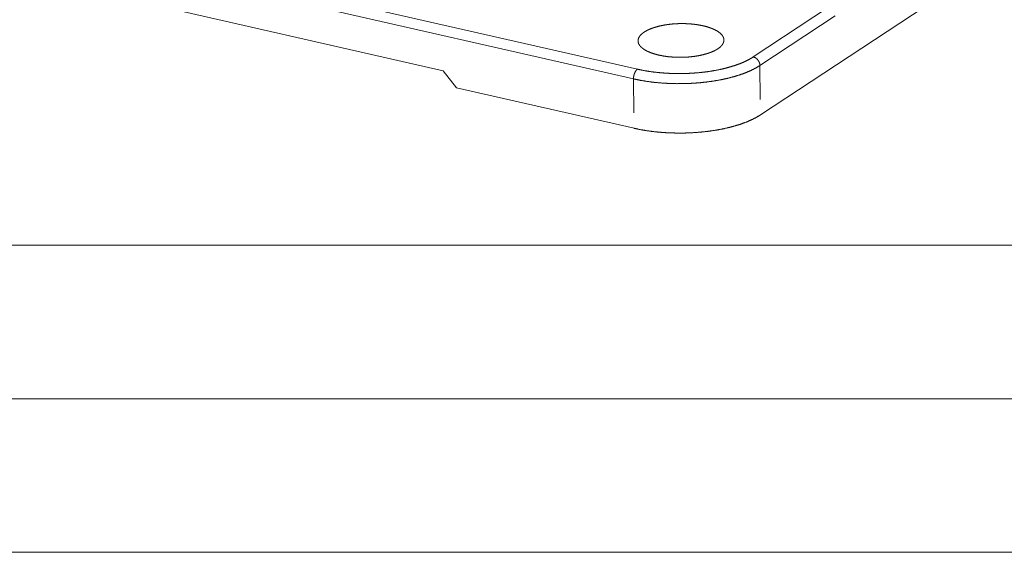
# Paper-space layout 'SHEET-001' of a CAD drawing. Units: millimetres. Extents: x 0 to 297, y 0 to 210.
# Drawn here: x 53 to 85, y 0 to 17 of the extents above; entities that cross this region are included whole.
import ezdxf

# ---------------------------------------------------------------- set-up
doc = ezdxf.new("R2010")
doc.units = ezdxf.units.MM
doc.layers.add('1', color=7, linetype='Continuous')

psp = doc.layouts.new('SHEET-001')

# ---------------------------------------------------------------- linework, layer by layer
at = {"layer": '1', "color": 18, "linetype": 'Continuous', "lineweight": 13}
for p, q in [((16.29, 28.616), (72.796, 15.735)), ((72.67, 15.42), (16.163, 28.301)), ((66.475, 15.685), (22.383, 25.736)), ((88.429, 21.913), (76.805, 14.247)), ((76.572, 16.135), (79.025, 17.753)), ((79.242, 17.475), (76.788, 15.856)), ((76.788, 15.856), (76.8, 14.747)), ((66.908, 15.128), (66.475, 15.685)), ((72.681, 14.31), (72.67, 15.42)), ((72.687, 13.81), (66.908, 15.128)), ((10, 10), (287, 10)), ((5, 5), (292, 5)), ((0, 0), (297, 0))]:
    psp.add_line(p, q, dxfattribs=at)
for points, knots in [([(75.416, 16.398), (75.32, 16.343), (75.208, 16.292), (75.081, 16.247), (74.942, 16.208), (74.793, 16.176), (74.635, 16.151), (74.471, 16.133), (74.303, 16.124), (74.134, 16.122), (73.966, 16.129), (73.802, 16.143), (73.644, 16.165), (73.494, 16.195), (73.355, 16.231), (73.228, 16.274), (73.116, 16.323), (73.02, 16.376), (72.941, 16.434), (72.881, 16.496), (72.84, 16.56), (72.82, 16.626), (72.82, 16.692), (72.84, 16.758), (72.88, 16.823), (72.94, 16.885), (73.018, 16.945), (73.114, 17), (73.226, 17.051), (73.353, 17.096), (73.492, 17.135), (73.642, 17.168), (73.8, 17.193), (73.964, 17.21), (74.131, 17.219), (74.3, 17.221), (74.468, 17.215), (74.632, 17.2), (74.791, 17.178), (74.94, 17.149), (75.08, 17.112), (75.206, 17.069), (75.318, 17.021), (75.415, 16.967), (75.493, 16.909), (75.553, 16.848), (75.594, 16.783), (75.614, 16.718), (75.615, 16.651), (75.594, 16.585), (75.554, 16.521), (75.494, 16.458), (75.416, 16.398)], [0, 0, 0.017273, 0.036436, 0.057365, 0.079874, 0.103729, 0.128665, 0.154387, 0.180584, 0.206934, 0.233113, 0.258799, 0.283683, 0.307471, 0.329899, 0.350733, 0.369795, 0.386961, 0.4022, 0.4156, 0.427421, 0.438147, 0.448491, 0.459262, 0.471159, 0.484655, 0.5, 0.517273, 0.536436, 0.557365, 0.579873, 0.60373, 0.628665, 0.654387, 0.680583, 0.706934, 0.733113, 0.758799, 0.783683, 0.807471, 0.829899, 0.850734, 0.869795, 0.886962, 0.902201, 0.9156, 0.927421, 0.938147, 0.948491, 0.959261, 0.971159, 0.984655, 1, 1]), ([(72.796, 15.735), (73.007, 15.692), (73.227, 15.656), (73.454, 15.628), (73.687, 15.608), (73.924, 15.596), (74.164, 15.592), (74.404, 15.596), (74.642, 15.609), (74.877, 15.63), (75.107, 15.658), (75.331, 15.695), (75.546, 15.738), (75.75, 15.789), (75.944, 15.847), (76.124, 15.911), (76.289, 15.98), (76.439, 16.055), (76.572, 16.135)], [0, 0, 0.05548, 0.11295, 0.172064, 0.232453, 0.29374, 0.355529, 0.417427, 0.479033, 0.539954, 0.599801, 0.658199, 0.714791, 0.769242, 0.821244, 0.870524, 0.916851, 0.960048, 1, 1]), ([(76.572, 16.135), (76.638, 16.109), (76.698, 16.062), (76.746, 16.001), (76.777, 15.93), (76.788, 15.856)], [0, 0, 0.189153, 0.390159, 0.597266, 0.802926, 1, 1]), ([(76.788, 15.856), (76.651, 15.774), (76.498, 15.696), (76.329, 15.623), (76.146, 15.556), (75.949, 15.495), (75.741, 15.44), (75.522, 15.393), (75.294, 15.352), (75.059, 15.319), (74.819, 15.293), (74.574, 15.276), (74.327, 15.266), (74.079, 15.264), (73.832, 15.271), (73.588, 15.285), (73.348, 15.307), (73.114, 15.337), (72.887, 15.375), (72.67, 15.42)], [0, 0, 0.037769, 0.078454, 0.121963, 0.16815, 0.216826, 0.26777, 0.320725, 0.375415, 0.431543, 0.488794, 0.546846, 0.605366, 0.664015, 0.722454, 0.780348, 0.837366, 0.893183, 0.947492, 1, 1]), ([(72.796, 15.735), (72.757, 15.697), (72.721, 15.641), (72.693, 15.571), (72.675, 15.495), (72.67, 15.42)], [0, 0, 0.156262, 0.346795, 0.561325, 0.784645, 1, 1]), ([(76.805, 14.247), (76.668, 14.164), (76.515, 14.087), (76.346, 14.014), (76.163, 13.947), (75.966, 13.886), (75.758, 13.831), (75.539, 13.783), (75.311, 13.742), (75.076, 13.709), (74.836, 13.684), (74.591, 13.666), (74.344, 13.656), (74.096, 13.655), (73.849, 13.661), (73.605, 13.675), (73.365, 13.698), (73.13, 13.728), (72.904, 13.765), (72.687, 13.81)], [0, 0, 0.037769, 0.078454, 0.121963, 0.168151, 0.216827, 0.26777, 0.320726, 0.375415, 0.431543, 0.488795, 0.546847, 0.605366, 0.664015, 0.722454, 0.780348, 0.837366, 0.893183, 0.947492, 1, 1])]:
    psp.add_open_spline(points, degree=1, knots=knots, dxfattribs=at)

doc.saveas('drawing.dxf')
